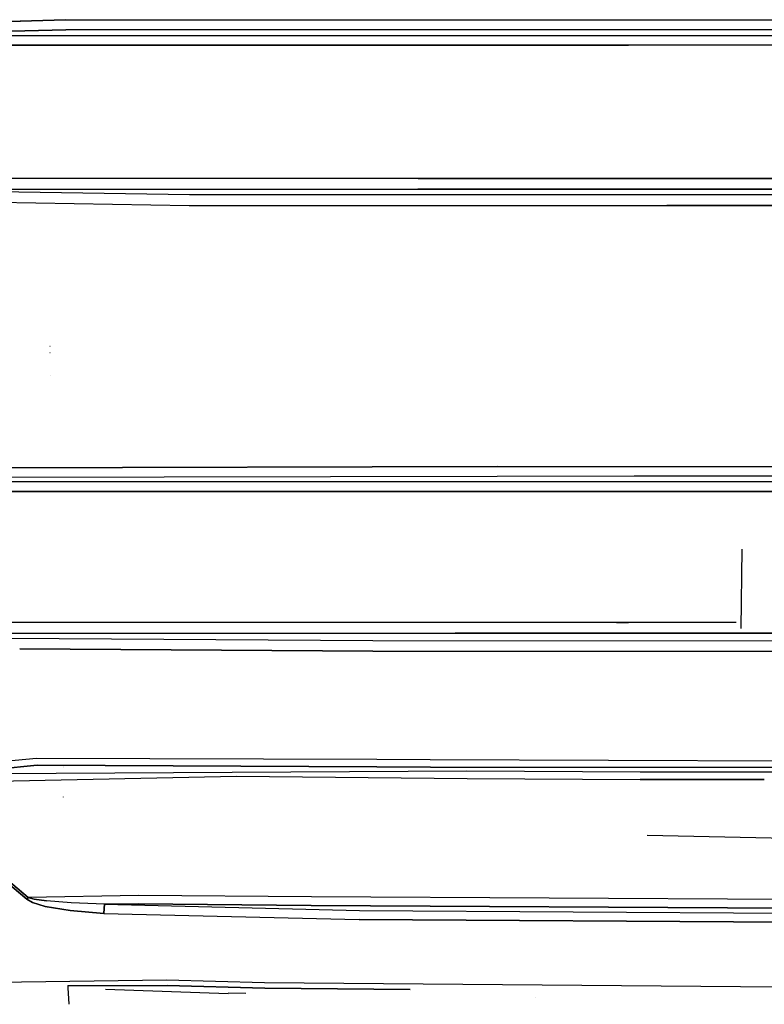
# Model space of a CAD drawing. Units: millimetres. Extents: x 967 to 9323, y -1874 to 1756.
# Drawn here: x 2839 to 3215, y -901 to -403 of the extents above; entities that cross this region are included whole.
import ezdxf

# ---------------------------------------------------------------- set-up
doc = ezdxf.new("R2010")
doc.units = ezdxf.units.MM
doc.layers.add('TFR-TRI', color=7, linetype='CONTINUOUS', true_color=0xffffff)

msp = doc.modelspace()

# ---------------------------------------------------------------- linework, layer by layer
at = {"layer": 'TFR-TRI', "color": 18, "linetype": 'CONTINUOUS'}
for p, q in [((2951.435425, -403.264893), (3298.031372, -403.20459)), ((2951.435425, -403.264893), (3298.031372, -403.20459)), ((2806.471558, -404.859619), (2861.881714, -403.340576)), ((2861.881714, -403.340576), (2806.471558, -404.859619)), ((2861.881714, -403.340576), (2951.435425, -403.264893)), ((2861.881714, -403.340576), (2951.435425, -403.264893)), ((3298.079468, -408.122314), (2862.047241, -408.256836)), ((2862.047241, -408.256836), (3298.079468, -408.122314)), ((2807.035034, -409.760498), (2862.047241, -408.256836)), ((2862.047241, -408.256836), (2807.035034, -409.760498)), ((2807.203491, -411.226807), (3058.802124, -411.219727)), ((2807.203491, -411.226807), (3058.802124, -411.219727)), ((3058.802124, -411.219727), (3146.349487, -411.212646)), ((3058.802124, -411.219727), (3146.349487, -411.212646)), ((3146.349487, -411.212646), (3496.667603, -411.18457)), ((3146.349487, -411.212646), (3496.667603, -411.18457)), ((2807.762817, -416.089844), (3058.894897, -416.114014)), ((3058.894897, -416.114014), (2807.762817, -416.089844)), ((3146.424438, -416.105225), (3058.894897, -416.114014)), ((3058.894897, -416.114014), (3146.424438, -416.105225)), ((3496.674927, -416.074463), (3146.424438, -416.105225)), ((3496.674927, -416.074463), (3146.424438, -416.105225)), ((3040.054077, -483.488037), (2818.315796, -483.48877)), ((3040.054077, -483.488037), (2818.315796, -483.48877)), ((3127.580933, -483.481689), (3040.054077, -483.488037)), ((3040.054077, -483.488037), (3127.580933, -483.481689)), ((3477.822876, -483.490234), (3127.580933, -483.481689)), ((3127.580933, -483.481689), (3477.822876, -483.490234)), ((2820.942993, -488.897949), (3039.963745, -488.92334)), ((2820.942993, -488.897949), (3039.963745, -488.92334)), ((2821.427856, -489.896729), (2924.487183, -491.644043)), ((2821.427856, -489.896729), (2924.487183, -491.644043)), ((2924.487183, -491.644043), (3165.783325, -491.655029)), ((2924.487183, -491.644043), (3165.783325, -491.655029)), ((3039.963745, -488.92334), (3127.506958, -488.918945)), ((3127.506958, -488.918945), (3039.963745, -488.92334)), ((3477.815552, -488.930908), (3127.506958, -488.918945)), ((3127.506958, -488.918945), (3477.815552, -488.930908)), ((3165.783325, -491.655029), (3462.627563, -491.725098)), ((3165.783325, -491.655029), (3462.627563, -491.725098)), ((2824.095581, -495.388916), (2924.37439, -497.070068)), ((2824.095581, -495.388916), (2924.37439, -497.070068)), ((2924.37439, -497.070068), (3165.71228, -497.081299)), ((2924.37439, -497.070068), (3165.71228, -497.081299)), ((3165.71228, -497.081299), (3462.613892, -497.1521)), ((3462.613892, -497.1521), (3165.71228, -497.081299)), ((2854.032593, -568.425049), (2853.984009, -568.388672)), ((2854.032593, -571.639893), (2853.984009, -571.60376)), ((2854.032593, -583.254639), (2853.984985, -583.249023)), ((2854.032593, -583.254639), (2853.984985, -583.249023)), ((3079.955933, -629.132324), (2825.777954, -629.722168)), ((2825.777954, -629.722168), (3079.955933, -629.132324)), ((3079.955933, -629.132324), (3101.677856, -629.12085)), ((3079.955933, -629.132324), (3101.677856, -629.12085)), ((3101.677856, -629.12085), (3149.845093, -629.095703)), ((3101.677856, -629.12085), (3149.845093, -629.095703)), ((3149.845093, -629.095703), (3397.904907, -628.96582)), ((3149.845093, -629.095703), (3397.904907, -628.96582)), ((3039.961548, -636.846924), (2799.932251, -636.848877)), ((3039.961548, -636.846924), (2799.932251, -636.848877)), ((3080.059448, -634.105469), (2826.096313, -634.649902)), ((3080.059448, -634.105469), (2826.096313, -634.649902)), ((3127.508423, -636.845215), (3039.961548, -636.846924)), ((3127.508423, -636.845215), (3039.961548, -636.846924)), ((3149.28186, -634.08667), (3080.059448, -634.105469)), ((3149.28186, -634.08667), (3080.059448, -634.105469)), ((3148.971069, -636.842773), (3127.508423, -636.845215)), ((3148.971069, -636.842773), (3127.508423, -636.845215)), ((3477.8302, -636.806152), (3148.971069, -636.842773)), ((3477.8302, -636.806152), (3148.971069, -636.842773)), ((3668.401489, -633.946533), (3149.28186, -634.08667)), ((3668.401489, -633.946533), (3149.28186, -634.08667)), ((2800.140015, -641.764648), (3040.06604, -641.784668)), ((3040.06604, -641.784668), (2800.140015, -641.764648)), ((3040.06604, -641.784668), (3127.594116, -641.780273)), ((3127.594116, -641.780273), (3040.06604, -641.784668)), ((3127.594116, -641.780273), (3148.413696, -641.777832)), ((3148.413696, -641.777832), (3127.594116, -641.780273)), ((3148.413696, -641.777832), (3477.836548, -641.736816)), ((3477.836548, -641.736816), (3148.413696, -641.777832)), ((3203.741333, -670.939209), (3203.161255, -711.032471)), ((3203.741333, -670.939209), (3203.161255, -711.032471)), ((3025.009399, -708.073242), (2734.383911, -708.022949)), ((3025.009399, -708.073242), (2734.383911, -708.022949)), ((3058.857544, -708.061768), (3025.009399, -708.073242)), ((3058.857544, -708.061768), (3025.009399, -708.073242)), ((3140.332397, -708.045654), (3058.857544, -708.061768)), ((3140.332397, -708.045654), (3058.857544, -708.061768)), ((3140.332397, -708.045654), (3146.390747, -708.044678)), ((3146.390747, -708.044678), (3140.332397, -708.045654)), ((3200.830688, -708.044678), (3146.390747, -708.044678)), ((3200.830688, -708.044678), (3146.390747, -708.044678)), ((2818.949829, -713.370117), (3024.93103, -713.407227)), ((2818.949829, -713.370117), (3024.93103, -713.407227)), ((2832.231079, -715.837158), (3017.233765, -717.029053)), ((2832.231079, -715.837158), (3017.233765, -717.029053)), ((3024.93103, -713.407227), (3028.63269, -713.406006)), ((3024.93103, -713.407227), (3028.63269, -713.406006)), ((3028.633179, -713.406006), (3058.785522, -713.396484)), ((3028.633179, -713.406006), (3058.785522, -713.396484)), ((3058.785522, -713.396484), (3146.332153, -713.38208)), ((3146.332153, -713.38208), (3058.785522, -713.396484)), ((3496.6427, -713.386719), (3146.332153, -713.38208)), ((3146.332153, -713.38208), (3496.6427, -713.386719)), ((3017.139526, -722.46582), (2838.669067, -721.39209)), ((2838.669067, -721.39209), (3017.139526, -722.46582)), ((3017.233765, -717.029053), (3254.184448, -717.251221)), ((3017.233765, -717.029053), (3254.184448, -717.251221)), ((3017.139526, -722.46582), (3254.136108, -722.682129)), ((3254.136108, -722.682129), (3017.139526, -722.46582)), ((2809.694214, -780.134277), (2847.182495, -776.523682)), ((2809.694214, -780.134277), (2847.182495, -776.523682)), ((2847.182495, -776.523682), (3019.178589, -777.123047)), ((2847.182495, -776.523682), (3019.178589, -777.123047)), ((2804.859497, -784.191162), (2847.557007, -780.18042)), ((2847.557007, -780.18042), (2804.859497, -784.191162)), ((2847.557007, -780.18042), (3019.227173, -780.903809)), ((3019.227173, -780.903809), (2847.557007, -780.18042)), ((2860.811157, -780.961914), (2860.783325, -780.926758)), ((2860.81897, -781.192627), (2860.790649, -781.116211)), ((2860.840942, -781.012939), (2860.796021, -780.91626)), ((3019.178589, -777.123047), (3046.182007, -777.312988)), ((3019.178589, -777.123047), (3046.182007, -777.312988)), ((3019.227173, -780.903809), (3046.223511, -781.094482)), ((3046.223511, -781.094482), (3019.227173, -780.903809)), ((3046.182007, -777.312988), (3239.364868, -778.019775)), ((3046.182007, -777.312988), (3239.364868, -778.019775)), ((3239.306763, -781.345703), (3046.223511, -781.094482)), ((3046.223511, -781.094482), (3239.306763, -781.345703)), ((3064.710815, -783.12207), (2804.304565, -784.656738)), ((3064.710815, -783.12207), (2804.304565, -784.656738)), ((2808.115112, -788.563477), (2948.303833, -785.630859)), ((2808.115112, -788.563477), (2948.303833, -785.630859)), ((2948.303833, -785.630859), (3064.75769, -786.810303)), ((2948.303833, -785.630859), (3064.75769, -786.810303)), ((3152.244995, -783.616699), (3064.710815, -783.12207)), ((3152.244995, -783.616699), (3064.710815, -783.12207)), ((3502.526978, -784.182129), (3152.244995, -783.616699)), ((3502.526978, -784.182129), (3152.244995, -783.616699)), ((3064.75769, -786.810303), (3152.276733, -787.297607)), ((3064.75769, -786.810303), (3152.276733, -787.297607)), ((3215.02063, -787.395264), (3152.276733, -787.297607)), ((3152.276733, -787.297607), (3215.02063, -787.395264)), ((2860.824341, -796.288574), (2860.801147, -796.136963)), ((2860.824341, -796.288574), (2860.801147, -796.136963)), ((3324.310425, -819.25293), (3155.843628, -815.727295)), ((3324.310425, -819.25293), (3155.843628, -815.727295)), ((2842.997192, -847.116211), (2809.713257, -818.876953)), ((2809.713257, -818.876953), (2842.997192, -847.116211)), ((2842.233276, -847.949707), (2825.143188, -833.478271)), ((2825.143188, -833.478271), (2842.233276, -847.949707)), ((2898.638062, -845.999268), (2842.997192, -847.116211)), ((2898.638062, -845.999268), (2842.997192, -847.116211)), ((2986.112427, -846.687012), (2898.638062, -845.999268)), ((2986.112427, -846.687012), (2898.638062, -845.999268)), ((2842.613403, -847.540039), (2842.233276, -847.949707)), ((2842.613403, -847.540039), (2842.233276, -847.949707)), ((2842.233276, -847.949707), (2845.192749, -849.627197)), ((2845.192749, -849.627197), (2842.233276, -847.949707)), ((2842.997192, -847.116211), (2842.613403, -847.540039)), ((2842.613403, -847.540039), (2842.997192, -847.116211)), ((2842.997192, -847.116211), (2845.903931, -847.906494)), ((2845.903931, -847.906494), (2842.997192, -847.116211)), ((2845.192749, -849.627197), (2851.59436, -851.54248)), ((2851.59436, -851.54248), (2845.192749, -849.627197)), ((2845.903931, -847.906494), (2852.212769, -848.78418)), ((2852.212769, -848.78418), (2845.903931, -847.906494)), ((2864.68811, -849.707275), (2852.212769, -848.78418)), ((2864.68811, -849.707275), (2852.212769, -848.78418)), ((2881.583618, -850.374512), (2864.68811, -849.707275)), ((2881.583618, -850.374512), (2864.68811, -849.707275)), ((2881.583618, -850.374512), (2881.37854, -852.688232)), ((2881.37854, -852.688232), (2881.583618, -850.374512)), ((2881.583618, -850.374512), (2898.611938, -850.313965)), ((2898.611938, -850.313965), (2881.583618, -850.374512)), ((2881.583618, -850.374512), (3010.38855, -853.554443)), ((2881.583618, -850.374512), (3010.38855, -853.554443)), ((2898.611938, -850.313965), (2986.04187, -851.081299)), ((2986.04187, -851.081299), (2898.611938, -850.313965)), ((2986.04187, -851.081299), (3336.239868, -853.035645)), ((3336.239868, -853.035645), (2986.04187, -851.081299)), ((3336.255005, -848.700195), (2986.112427, -846.687012)), ((3336.255005, -848.700195), (2986.112427, -846.687012)), ((2851.59436, -851.54248), (2864.211304, -853.605957)), ((2864.211304, -853.605957), (2851.59436, -851.54248)), ((2864.211304, -853.605957), (2881.242065, -855.090332)), ((2881.242065, -855.090332), (2864.211304, -853.605957)), ((2881.242065, -855.090332), (2881.37854, -852.688232)), ((2881.37854, -852.688232), (2881.242065, -855.090332)), ((2881.242065, -855.090332), (3010.317993, -858.105225)), ((2881.242065, -855.090332), (3010.317993, -858.105225)), ((3010.38855, -853.554443), (3474.02356, -856.583496)), ((3010.38855, -853.554443), (3474.02356, -856.583496)), ((3473.995239, -861.103027), (3010.317993, -858.105225)), ((3010.317993, -858.105225), (3473.995239, -861.103027)), ((2823.067749, -889.856201), (2912.858521, -888.718994)), ((2823.067749, -889.856201), (2912.858521, -888.718994)), ((2912.858521, -888.718994), (2962.351196, -890.04541)), ((2912.858521, -888.718994), (2962.351196, -890.04541)), ((2962.351196, -890.04541), (3222.982544, -892.169678)), ((2962.351196, -890.04541), (3222.982544, -892.169678)), ((2862.918335, -891.833008), (2862.917358, -892.168945)), ((2862.917358, -892.168945), (2862.954956, -892.75293)), ((2862.920044, -891.455566), (2862.918823, -891.788086)), ((2862.954956, -892.75293), (2862.9552, -892.753174)), ((2862.9552, -892.753174), (2863.49231, -901.046875)), ((2913.208374, -891.520264), (2863.016479, -891.787354)), ((2863.016479, -891.787354), (2913.208374, -891.520264)), ((2882.086304, -893.403564), (2944.047974, -895.568848)), ((2882.086304, -893.403564), (2944.047974, -895.568848)), ((2962.491333, -892.936768), (2913.208374, -891.520264)), ((2913.208374, -891.520264), (2962.491333, -892.936768)), ((2944.048462, -895.185059), (2952.918335, -895.364502)), ((2962.491333, -892.936768), (3035.954468, -893.557861)), ((3035.954468, -893.557861), (2962.491333, -892.936768)), ((2863.438843, -900.218262), (2863.474487, -900.932373)), ((2863.438843, -900.218262), (2863.474487, -900.932373)), ((2863.474487, -900.932373), (2863.49231, -901.046875)), ((2863.474487, -900.932373), (2863.49231, -901.046875)), ((3099.285767, -897.472168), (3099.275024, -897.452881)), ((3099.285767, -897.472168), (3099.275024, -897.452881))]:
    msp.add_line(p, q, dxfattribs=at)

doc.saveas('drawing.dxf')
